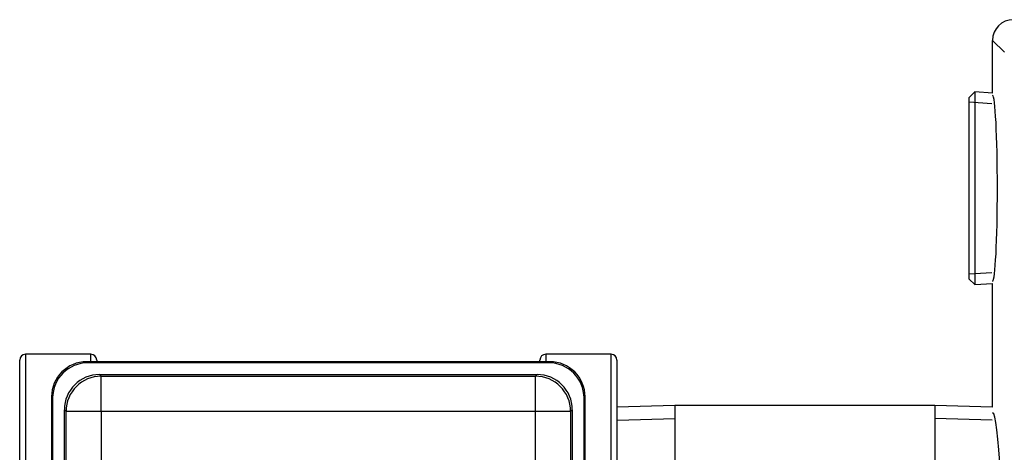
# Model space of a CAD drawing. Units: inches. Extents: x 4 to 207, y 5 to 37.
# Drawn here: x 153 to 158, y 25 to 27 of the extents above; entities that cross this region are included whole.
import ezdxf
from ezdxf.lldxf.tags import DXFTag

# ---------------------------------------------------------------- set-up
doc = ezdxf.new("R2010")
doc.units = ezdxf.units.IN
doc.header["$MEASUREMENT"] = 0
for name, color, linetype in [('BRS2400', 7, 'Continuous'), ('BRS2885', 7, 'Continuous'), ('BRS2896', 7, 'Continuous'), ('CWN0497', 7, 'Continuous'), ('WTR2141', 7, 'Continuous'), ('WTR4400', 7, 'Continuous')]:
    doc.layers.add(name, color=color, linetype=linetype)
tags = doc.linetypes.add('HIDDEN2', pattern=[0.1875, 0.125, -0.0625]).pattern_tags.tags
tags[6:7] = [DXFTag(74, 4), DXFTag(75, 0), DXFTag(340, '0'), DXFTag(46, 0.0), DXFTag(50, 0.0), DXFTag(44, 0.0), DXFTag(45, 0.0)]
tags[4:5] = [DXFTag(74, 4), DXFTag(75, 0), DXFTag(340, '0'), DXFTag(46, 0.0), DXFTag(50, 0.0), DXFTag(44, 0.0), DXFTag(45, 0.0)]

# ---------------------------------------------------------------- blocks, each defined once
blk = doc.blocks.new('SE266')
at = {"layer": 'BRS2885', "color": 7, "linetype": 'Continuous'}
for p, q in [((156.4553, 25.0964), (156.1471, 25.0869)), ((156.4553, 25.0964), (156.4553, 22.7214)), ((157.8389, 25.0964), (156.4553, 25.0964)), ((157.8389, 25.0964), (157.8389, 22.7214)), ((158.1471, 25.0869), (157.8389, 25.0964)), ((156.1471, 22.731), (156.4553, 22.7214)), ((156.4553, 22.7214), (157.8389, 22.7214)), ((157.8389, 22.7214), (158.1471, 22.731))]:
    blk.add_line(p, q, dxfattribs=at)
at = {"layer": 'BRS2885', "color": 7, "linetype": 'HIDDEN2'}
for p, q in [((156.1492, 25.0173), (156.4553, 25.0268)), ((158.1449, 25.0173), (157.8389, 25.0268)), ((156.1492, 22.8005), (156.4553, 22.791)), ((158.1449, 22.8005), (157.8389, 22.791))]:
    blk.add_line(p, q, dxfattribs=at)
blk = doc.blocks.new('SE267')
at = {"layer": 'BRS2896', "color": 7, "linetype": 'Continuous'}
for p, q in [((155.7371, 25.3293), (155.7371, 25.3377)), ((155.7371, 22.4802), (155.7371, 22.4885))]:
    blk.add_line(p, q, dxfattribs=at)
blk = doc.blocks.new('SE268')
at = {"layer": 'BRS2896', "color": 7, "linetype": 'Continuous'}
for p, q in [((155.7683, 25.3689), (155.7683, 25.3293)), ((155.7683, 22.4885), (155.7683, 22.4489))]:
    blk.add_line(p, q, dxfattribs=at)
blk = doc.blocks.new('SE269')
at = {"layer": 'BRS2896', "color": 7, "linetype": 'Continuous'}
for p, q in [((153.3771, 25.3377), (153.3771, 25.3293)), ((153.3771, 22.4885), (153.3771, 22.4802))]:
    blk.add_line(p, q, dxfattribs=at)
blk = doc.blocks.new('SE270')
at = {"layer": 'BRS2896', "color": 7, "linetype": 'Continuous'}
for p, q in [((153.3458, 25.3293), (153.3458, 25.3689)), ((153.3458, 22.4489), (153.3458, 22.4885))]:
    blk.add_line(p, q, dxfattribs=at)
blk = doc.blocks.new('SE271')
at = {"layer": 'BRS2896', "color": 7, "linetype": 'Continuous'}
for p, q in [((152.9983, 25.3689), (152.9983, 24.1439)), ((152.9983, 23.674), (152.9983, 22.4489))]:
    blk.add_line(p, q, dxfattribs=at)
blk = doc.blocks.new('SE272')
at = {"layer": 'BRS2896', "color": 7, "linetype": 'Continuous'}
for p, q in [((152.9671, 24.1338), (152.9671, 25.3377)), ((152.9671, 22.4802), (152.9671, 23.6841))]:
    blk.add_line(p, q, dxfattribs=at)
blk = doc.blocks.new('SE273')
at = {"layer": 'BRS2896', "color": 7, "linetype": 'Continuous'}
for p, q in [((156.1158, 24.1439), (156.1158, 25.3689)), ((156.1158, 22.4489), (156.1158, 23.674))]:
    blk.add_line(p, q, dxfattribs=at)
blk = doc.blocks.new('SE274')
at = {"layer": 'BRS2896', "color": 7, "linetype": 'Continuous'}
for p, q in [((156.1471, 25.3377), (156.1471, 24.1338)), ((156.1471, 23.6841), (156.1471, 22.4802))]:
    blk.add_line(p, q, dxfattribs=at)
blk = doc.blocks.new('SE275')
at = {"layer": 'BRS2896', "color": 7, "linetype": 'Continuous'}
for p, q in [((153.3458, 25.3689), (152.9983, 25.3689)), ((156.1158, 25.3689), (155.7683, 25.3689)), ((152.9983, 22.4489), (153.3458, 22.4489)), ((155.7683, 22.4489), (156.1158, 22.4489))]:
    blk.add_line(p, q, dxfattribs=at)
for centre, radius, start, end in [((152.9983, 25.3377), 0.0313, 90, 180), ((153.3458, 25.3377), 0.0313, 0, 90), ((155.7683, 25.3377), 0.0313, 90, 180), ((156.1158, 25.3377), 0.0313, 0, 90), ((152.9983, 22.4802), 0.0313, 180, 270), ((153.3458, 22.4802), 0.0313, 270, 0), ((155.7683, 22.4802), 0.0312, 180, 270), ((156.1158, 22.4802), 0.0313, 270, 0)]:
    blk.add_arc(centre, radius, start, end, dxfattribs=at)
blk = doc.blocks.new('SE283')
at = {"layer": 'WTR4400', "color": 7, "linetype": 'Continuous'}
for p, q in [((158.2097, 26.9764), (158.1471, 27.0391)), ((158.1471, 26.7586), (158.1471, 27.0391)), ((158.1471, 25.0869), (158.1471, 25.7453))]:
    blk.add_line(p, q, dxfattribs=at)
for centre, major_axis, ratio, start_param, end_param in [((158.2572, 27.0388), (0.078, -0.078), 0.997265, 2.357564, 3.925621), ((158.147, 26.2519), (0, -0.4944), 0.052408, 0.001638, 3.139955), ((158.147, 23.9089), (0, -1.1481), 0.052408, 0.001638, 3.139955)]:
    blk.add_ellipse(centre, major_axis=major_axis, ratio=ratio, start_param=start_param, end_param=end_param, dxfattribs=at)
blk = doc.blocks.new('SE287')
at = {"layer": 'BRS2400', "color": 7, "linetype": 'Continuous'}
for p, q in [((158.053, 26.7645), (158.0221, 26.7354)), ((158.053, 26.7645), (158.053, 25.7394)), ((158.1471, 26.7586), (158.053, 26.7645)), ((158.0221, 25.7685), (158.0221, 26.7354)), ((158.0221, 25.7685), (158.053, 25.7394)), ((158.053, 25.7394), (158.1471, 25.7453))]:
    blk.add_line(p, q, dxfattribs=at)
at = {"layer": 'BRS2400', "color": 7, "linetype": 'HIDDEN2'}
for p, q in [((158.1435, 26.7017), (158.0221, 26.7093)), ((158.1435, 25.8022), (158.0221, 25.7946))]:
    blk.add_line(p, q, dxfattribs=at)
blk = doc.blocks.new('SE290')
at = {"layer": 'WTR2141', "color": 7, "linetype": 'Continuous'}
for p, q in [((153.3241, 25.3293), (153.3299, 25.3236)), ((155.79, 25.3293), (153.3241, 25.3293)), ((155.7842, 25.3236), (153.3299, 25.3236)), ((155.7842, 25.3236), (155.79, 25.3293)), ((153.3924, 25.2611), (155.7217, 25.2611)), ((153.3924, 25.2611), (153.4013, 25.2521)), ((153.4013, 25.2521), (155.7128, 25.2521)), ((153.4013, 25.0647), (153.4013, 25.2521)), ((155.7128, 25.2521), (155.7217, 25.2611)), ((155.7128, 25.0647), (155.7128, 25.2521)), ((153.1367, 25.1418), (153.1367, 24.1511)), ((153.1424, 25.1361), (153.1367, 25.1418)), ((153.1424, 25.1361), (153.1424, 24.1511)), ((155.9775, 25.1418), (155.9717, 25.1361)), ((155.9717, 24.1511), (155.9717, 25.1361)), ((155.9775, 24.1511), (155.9775, 25.1418)), ((153.2049, 24.1511), (153.2049, 25.0736)), ((153.2138, 25.0647), (153.2049, 25.0736)), ((153.2138, 22.7532), (153.2138, 25.0647)), ((153.4013, 25.0647), (153.2138, 25.0647)), ((155.7128, 25.0647), (153.4013, 25.0647)), ((153.4013, 25.0647), (153.4013, 22.7532)), ((155.7128, 22.7532), (155.7128, 25.0647)), ((155.9003, 25.0647), (155.7128, 25.0647)), ((155.9092, 25.0736), (155.9003, 25.0647)), ((155.9003, 25.0647), (155.9003, 22.7532)), ((155.9092, 25.0736), (155.9092, 24.1511))]:
    blk.add_line(p, q, dxfattribs=at)
for centre, major_axis, start_param, end_param in [((153.3242, 25.1418), (0.1326, -0.1326), 2.356347, 3.926839), ((153.33, 25.136), (0.1326, -0.1326), 2.356347, 3.926839), ((155.7842, 25.136), (-0.1326, -0.1326), 2.356347, 3.926839), ((155.7899, 25.1418), (-0.1326, -0.1326), 2.356347, 3.926839), ((153.3925, 25.0735), (0.1326, -0.1326), 2.356347, 3.926839), ((153.4013, 25.0647), (0.1326, 0.1326), 0.78555, 2.356042), ((155.7128, 25.0647), (0.1326, -0.1326), 0.78555, 2.356042), ((155.7217, 25.0735), (-0.1326, -0.1326), 2.356347, 3.926839)]:
    blk.add_ellipse(centre, major_axis=major_axis, ratio=0.999695, start_param=start_param, end_param=end_param, dxfattribs=at)

msp = doc.modelspace()

# ---------------------------------------------------------------- block references
at = {"layer": 'CWN0497'}
for name in ['SE283', 'SE287', 'SE290', 'SE275', 'SE272', 'SE271', 'SE270', 'SE269', 'SE267', 'SE268', 'SE273', 'SE274', 'SE266']:
    msp.add_blockref(name, (0, 0), dxfattribs=at)

doc.saveas('drawing.dxf')
